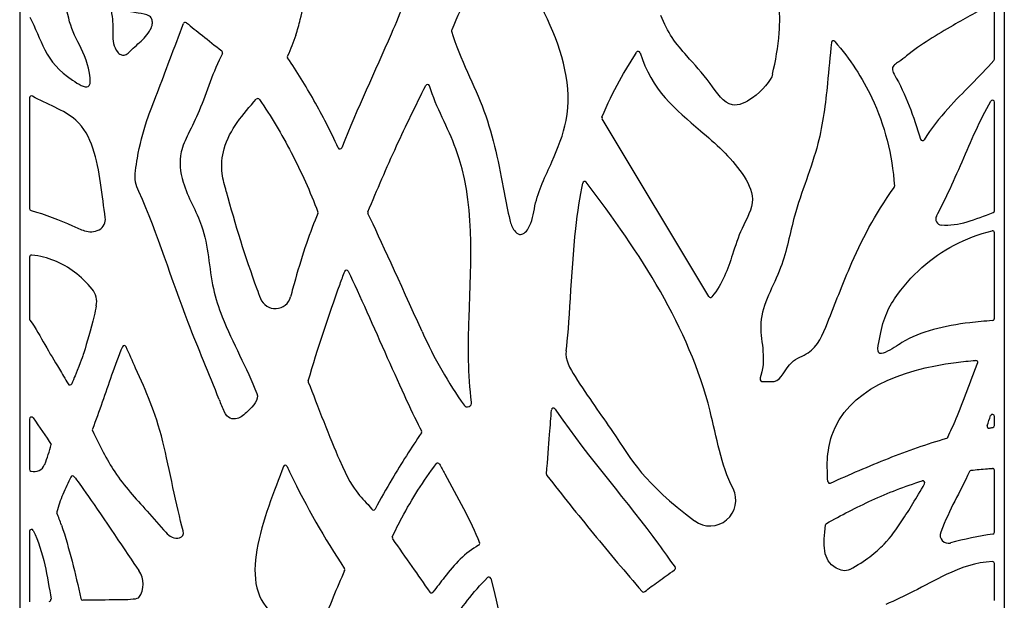
# Model space of a CAD drawing. Units: millimetres. Extents: x -500 to 500, y 0 to 1790.
# Drawn here: x -500 to 500, y 632 to 1222 of the extents above; entities that cross this region are included whole.
import ezdxf

# ---------------------------------------------------------------- set-up
doc = ezdxf.new("R2010")
doc.units = ezdxf.units.MM

msp = doc.modelspace()

# ---------------------------------------------------------------- linework, layer by layer
at = {"color": 7, "linetype": 'Continuous', "lineweight": 25}
for p, q in [((-500, 1790), (-500, 0)), ((500, 1790), (500, 0)), ((490, 1181.9), (490, 1236.5)), ((-490, 1142.7), (-490, 1030.2)), ((490, 1028.1), (490, 1138.3)), ((199.8, 940.9), (91.5, 1121.3)), ((490, 918.7), (490, 1005.8)), ((-490, 981), (-490, 918.2)), ((-490, 816.6), (-490, 765.6)), ((490, 809.9), (490, 819.3)), ((490, 701.7), (490, 764.4)), ((-490, 702.6), (-490, 630.9)), ((490, 632.3), (490, 669.8))]:
    msp.add_line(p, q, dxfattribs=at)
for centre, radius, start, end in [((-331.9, 1217.4), 2, 52.2573, 159.6842), ((-59.4, 1211), 2, 155.9641, 196.1234), ((326.4, 1198.6), 2, 41.0159, 173.9458), ((-295.9, 1188.8), 2, 332.6049, 52.7929), ((-226.2, 1184.4), 2, 154.1271, 214.276), ((128.3, 1187.9), 2, 16.526, 147.5999), ((488, 1181.9), 2, 318.3525, 360), ((-85.8, 1154.3), 2, 17.4144, 153.1857), ((-488, 1142.7), 2, 59.9199, 180), ((-258.2, 1140), 2, 34.1977, 138.5169), ((488, 1138.3), 2, 360, 150.4442), ((93.3, 1122.4), 2, 157.8481, 210.9641), ((416.9, 1101.3), 2, 197.4555, 328.2778), ((-174.7, 1092.8), 2, 204.7479, 338.228), ((73.8, 1055.8), 2, 37.2778, 168.8152), ((386.4, 1052.8), 2, 324.3855, 4.0597), ((-488, 1030.2), 2, 180, 255.1223), ((-425.4, 1019.5), 12.4, 299.8608, 7.2308), ((-198.9, 1026), 2, 335.6273, 20.8782), ((-144.5, 1026.2), 2, 157.6425, 205.6027), ((436.5, 1019.6), 6.1, 152.6398, 264.8754), ((488, 1028.1), 2, 290.4167, 0), ((488, 1005.8), 2, 360, 104.0898), ((-488, 981), 2, 83.7037, 180), ((-168.1, 965.8), 2, 25.4291, 159.7101), ((-441.8, 935.6), 20, 348.4783, 39.8004), ((-240.4, 944.7), 16, 200.7824, 345.2101), ((201.5, 941.9), 2, 210.9641, 320.598), ((-488, 918.2), 2, 180, 216.1962), ((487.8, 918.5), 2, 273.8036, 338.9551), ((-393.8, 889.2), 2, 24.6916, 157.9177), ((471.1, 874), 2, 339.5026, 94.0318), ((-449, 853.2), 2, 209.8344, 337.7145), ((-205, 854.8), 2, 163.4355, 201.3971), ((-81.7, 919.4), 231.2, 201.0693, 204.3185), ((-45.2, 833.1), 4.21, 215.5376, 7.6347), ((42.1, 825.6), 2, 34.3174, 175.7108), ((488, 819.3), 2, 0, 159.1534), ((-488, 816.6), 2, 35.1217, 180), ((-424.3, 805.6), 2, 159.008, 205.8408), ((-93.7, 803.7), 2, 325.9605, 28.3307), ((484.5, 809.3), 2, 162.1852, 280.3514), ((488, 809.9), 2, 279.8544, 0), ((441, 799), 2, 286.0643, 335.6552), ((-485.4, 774.8), 11.6, 254.0547, 337.8581), ((-75.4, 769.8), 2, 28.3586, 142.9139), ((-488, 765.6), 2, 180, 254.0547), ((-230.3, 767.6), 2, 25.2253, 159.5869), ((37.1, 760.4), 2, 175.5108, 217.9059), ((466.4, 762.5), 2, 97.4142, 155.2351), ((488, 764.4), 2, 0, 92.764), ((-446.2, 756.8), 2, 37.7938, 153.6133), ((322.7, 753.3), 2, 182.3994, 294.1513), ((417.2, 751.8), 2, 330.8143, 106.8761), ((201.2, 734.1), 26.1, 233.1512, 26.9382), ((-460.3, 721.7), 2, 165.5378, 203.2797), ((-140.8, 726.1), 2, 216.578, 331.5311), ((320.3, 708.8), 2, 119.1461, 174.0607), ((-488, 702.6), 2, 26.4164, 180), ((443.1, 698.6), 8.23, 158.903, 285.6235), ((488, 701.7), 2, 278.8109, 0), ((-119.7, 695.9), 2, 155.0682, 215.1911), ((-34.8, 690.2), 2, 298.7538, 21.5422), ((488, 669.8), 2, 0, 92.4141), ((-398.7, 649), 24.1, 325.5187, 34.4813), ((-171.8, 663.5), 2, 335.812, 33.3846), ((164, 665), 2, 305.5813, 36.1285), ((-23.6, 654.1), 2, 14.5738, 135.437), ((-81.9, 642), 2, 214.5242, 321.9702), ((133.6, 642.9), 2, 220.8575, 309.2529), ((-470.2, 633.3), 2, 275.5727, 8.3458), ((-435.9, 634.7), 2, 192.6134, 270.4152)]:
    msp.add_arc(centre, radius, start, end, dxfattribs=at)
for points, knots in [([(264.6, 1166.6), (267.6, 1180.3), (274.5, 1214.5), (268.2, 1273.9), (262.9, 1312.2), (253.1, 1330.7)], [0.239974, 0.239974, 0.239974, 0.239974, 0.282528, 0.344739, 0.405838, 0.405838, 0.405838, 0.405838]), ([(-219.6, 1206.4), (-217.9, 1211.5), (-211.8, 1232.5), (-207.4, 1270.4), (-186.4, 1298.5), (-176.7, 1309.5)], [0.373002, 0.373002, 0.373002, 0.373002, 0.405042, 0.498813, 0.565177, 0.565177, 0.565177, 0.565177]), ([(-61.3, 1210.5), (-57.2, 1196.2), (-45.7, 1169.3), (-21.4, 1116.9), (-11.4, 1065.3), (-3.8, 1023.9), (0.5, 1009.2), (6.9, 1003), (13, 1005.3), (20.5, 1014.6), (23.3, 1041.8), (40.5, 1076.3), (65.5, 1138.5), (42.5, 1223.1), (0.5, 1284.7), (-16.7, 1309.6)], [0.059518, 0.059518, 0.059518, 0.059518, 0.13384, 0.204723, 0.346895, 0.394027, 0.413536, 0.424154, 0.432219, 0.44277, 0.482621, 0.562397, 0.636067, 0.809612, 0.975655, 0.975655, 0.975655, 0.975655]), ([(-20.2, 1309.2), (-23, 1302.3), (-36.2, 1269.7), (-49.9, 1237.3), (-61.2, 1211.9)], [0.299231, 0.299231, 0.299231, 0.299231, 0.394359, 0.75314, 0.75314, 0.75314, 0.75314]), ([(-489.8, 1224.8), (-484, 1214), (-475.2, 1187.9), (-457.3, 1166.5), (-425, 1147.6), (-431.4, 1184.1), (-450.6, 1213), (-454.9, 1244.7), (-456.9, 1266.7)], [0.123323, 0.123323, 0.123323, 0.123323, 0.208722, 0.306563, 0.346062, 0.397391, 0.474414, 0.624113, 0.624113, 0.624113, 0.624113]), ([(-108.5, 1241.4), (-113.1, 1229.9), (-134.7, 1179.2), (-156.6, 1132.8), (-172.9, 1092)], [0.181468, 0.181468, 0.181468, 0.181468, 0.312763, 0.769766, 0.769766, 0.769766, 0.769766]), ([(-402.5, 1235.3), (-399.2, 1235.5), (-392.4, 1231.1), (-380.8, 1228.6), (-370.8, 1227.7), (-365.9, 1224), (-365.1, 1220.4), (-365.3, 1215.5), (-368.5, 1209.6), (-375.2, 1200.8), (-384.5, 1194.1), (-391.8, 1185.6), (-397.8, 1186.4), (-404.6, 1192.6), (-406.2, 1208.9), (-404.9, 1222.1), (-408, 1234.2), (-404.1, 1235.3), (-402.5, 1235.3)], [0, 0, 0, 0, 0.06186, 0.16347, 0.24505, 0.26159, 0.28683, 0.31625, 0.36134, 0.42262, 0.54247, 0.60581, 0.62941, 0.65917, 0.78814, 0.93155, 0.96948, 1, 1, 1, 1]), ([(487, 1238.2), (474.2, 1230.8), (444.1, 1214.6), (412.5, 1195.3), (394.3, 1180), (386.8, 1175.7), (385.2, 1171.5), (388.1, 1166.6)], [0.294191, 0.294191, 0.294191, 0.294191, 0.542363, 0.860114, 0.916151, 0.945962, 1, 1, 1, 1]), ([(264.6, 1166.6), (263.2, 1160.5), (248, 1142.6), (219.5, 1129.6), (200.2, 1160.8), (173.7, 1188.9), (157.5, 1209.1), (151.3, 1226.4)], [0, 0, 0, 0, 0.164689, 0.277364, 0.442522, 0.634872, 0.904305, 0.904305, 0.904305, 0.904305]), ([(-297.4, 836.3), (-307.6, 862.8), (-337.8, 931.7), (-360.4, 1006.9), (-383.3, 1057.4), (-382.4, 1069.3), (-379.3, 1090.2), (-372.2, 1117.9), (-358.2, 1152.7), (-342.5, 1194.7), (-333.8, 1218.1)], [0, 0, 0, 0, 0.07525, 0.202331, 0.211417, 0.221636, 0.233265, 0.268559, 0.29529, 0.34395, 0.34395, 0.34395, 0.34395]), ([(-330.7, 1219), (-325.4, 1214.8), (-313.9, 1205.6), (-301.7, 1195.7), (-294.7, 1190.4)], [0.2143986, 0.2143986, 0.2143986, 0.2143986, 0.2341252, 0.2565155, 0.2565155, 0.2565155, 0.2565155]), ([(324.4, 1198.8), (322.9, 1185.1), (320.1, 1150.7), (312.6, 1090.5), (286.4, 1030.6), (276.1, 968), (243.7, 916.9), (258.8, 879.9), (252.8, 860.9)], [0.012931, 0.012931, 0.012931, 0.012931, 0.131081, 0.306158, 0.526559, 0.679741, 0.848313, 1, 1, 1, 1]), ([(327.9, 1199.9), (343.3, 1182.1), (372.8, 1137.3), (386.2, 1085.2), (388.4, 1053)], [0.026428, 0.026428, 0.026428, 0.026428, 0.438467, 0.995838, 0.995838, 0.995838, 0.995838]), ([(-294.1, 1187.9), (-303.8, 1169.2), (-312, 1140.3), (-327.9, 1108), (-339, 1084.7), (-335, 1050.2), (-308.5, 1009.2), (-307.8, 959.8), (-289.1, 902.6), (-269.2, 868.6), (-259.1, 842.5)], [0.171719, 0.171719, 0.171719, 0.171719, 0.313539, 0.372378, 0.416324, 0.485132, 0.594013, 0.740041, 0.807312, 1, 1, 1, 1]), ([(-176.6, 1092), (-184.3, 1108.7), (-200.5, 1140.4), (-218.5, 1169.5), (-227.9, 1183.3)], [0.519222, 0.519222, 0.519222, 0.519222, 0.668759, 0.814894, 0.814894, 0.814894, 0.814894]), ([(91.4, 1123.1), (96.9, 1136.6), (108.1, 1159.2), (120.6, 1179.5), (126.6, 1188.9)], [0.3101292, 0.3101292, 0.3101292, 0.3101292, 0.350392, 0.3859034, 0.3859034, 0.3859034, 0.3859034]), ([(130.2, 1188.4), (141.3, 1151), (181.7, 1118.1), (228.6, 1077.2), (249.7, 1038.6), (232.8, 1011.2), (222, 977.4), (214.1, 954.2), (203.1, 940.7)], [0.012419, 0.012419, 0.012419, 0.012419, 0.343196, 0.543749, 0.636027, 0.740542, 0.83379, 0.99158, 0.99158, 0.99158, 0.99158]), ([(489.5, 1180.6), (474.6, 1163.9), (448.1, 1139.5), (425.7, 1111.7), (418.6, 1100.2)], [0.127545, 0.127545, 0.127545, 0.127545, 0.652372, 0.96582, 0.96582, 0.96582, 0.96582]), ([(388.1, 1166.6), (394.1, 1156.4), (404.1, 1134.6), (411.3, 1112.3), (415, 1100.7)], [0, 0, 0, 0, 0.468185, 0.942274, 0.942274, 0.942274, 0.942274]), ([(-146.3, 1026.9), (-137.1, 1049.4), (-118.4, 1092.5), (-97.9, 1134.9), (-87.6, 1155.2)], [0.630776, 0.630776, 0.630776, 0.630776, 0.815388, 0.987315, 0.987315, 0.987315, 0.987315]), ([(-41, 833.6), (-44.8, 861.5), (-44.1, 948.9), (-35.3, 1061.6), (-77, 1132.9), (-83.9, 1154.9)], [0.074818, 0.074818, 0.074818, 0.074818, 0.227617, 0.537269, 0.661854, 0.661854, 0.661854, 0.661854]), ([(-413.1, 1021.1), (-414.5, 1031.4), (-418.7, 1066.7), (-430.1, 1123.1), (-472.8, 1136.2), (-487, 1144.4)], [0, 0, 0, 0, 0.213035, 0.612669, 0.900666, 0.900666, 0.900666, 0.900666]), ([(-290.2, 1047.6), (-291.8, 1053.6), (-296, 1067.8), (-292.5, 1104.2), (-273.1, 1126.2), (-259.7, 1141.4)], [0, 0, 0, 0, 0.037255, 0.088029, 0.21166, 0.21166, 0.21166, 0.21166]), ([(-256.5, 1141.2), (-244.7, 1123.8), (-222.8, 1087.1), (-205, 1047.6), (-197.1, 1026.7)], [0.318965, 0.318965, 0.318965, 0.318965, 0.65054, 0.99569, 0.99569, 0.99569, 0.99569]), ([(431.1, 1022.4), (435.2, 1030.4), (449.5, 1058.7), (465.6, 1099), (480.7, 1129.6), (486.3, 1139.3)], [0.611427, 0.611427, 0.611427, 0.611427, 0.657409, 0.774605, 0.832241, 0.832241, 0.832241, 0.832241]), ([(55, 885.9), (58.3, 908), (60.4, 986), (69, 1042.2), (71.8, 1056.2)], [0.14355, 0.14355, 0.14355, 0.14355, 0.223661, 0.253552, 0.253552, 0.253552, 0.253552]), ([(224.5, 745.9), (212, 770.5), (194.7, 887.1), (130.2, 985), (75.4, 1057)], [0, 0, 0, 0, 0.21652, 0.91578, 0.91578, 0.91578, 0.91578]), ([(252.8, 860.9), (251.5, 856.9), (252.8, 853.8), (260, 855.2), (273.1, 853.1), (280, 876.4), (308, 883.6), (324, 923.1), (346.3, 980.8), (368.2, 1024), (388.1, 1051.7)], [0, 0, 0, 0, 0.024354, 0.047656, 0.073014, 0.176517, 0.252694, 0.395195, 0.632303, 0.997431, 0.997431, 0.997431, 0.997431]), ([(-290.2, 1047.6), (-281.4, 1014.4), (-270, 978), (-256.7, 942.3), (-255.4, 939)], [0, 0, 0, 0, 0.176426, 0.19449, 0.19449, 0.19449, 0.19449]), ([(-488.5, 1028.3), (-474, 1024.5), (-455.6, 1017.2), (-433.8, 1006.8), (-424.3, 1005.9), (-419.3, 1008.8)], [0.462855, 0.462855, 0.462855, 0.462855, 0.792218, 0.889803, 1, 1, 1, 1]), ([(-197.1, 1025.2), (-204.9, 1008), (-214.9, 977.4), (-223.4, 946.5), (-224.9, 940.6)], [0.8768033, 0.8768033, 0.8768033, 0.8768033, 0.9458884, 0.9625239, 0.9625239, 0.9625239, 0.9625239]), ([(388.5, 938.5), (396.8, 950.6), (424.4, 982.1), (460.2, 1000.8), (487.5, 1007.7)], [0, 0, 0, 0, 0.222303, 0.660058, 0.660058, 0.660058, 0.660058]), ([(-426.4, 948.4), (-431.9, 954.9), (-449.2, 972.2), (-471.2, 981.2), (-487.8, 983)], [0.8754058, 0.8754058, 0.8754058, 0.8754058, 0.9056532, 0.9640213, 0.9640213, 0.9640213, 0.9640213]), ([(-207, 855.4), (-197.1, 888.5), (-184.9, 925.6), (-171.5, 962.2), (-169.9, 966.5)], [0.16969, 0.16969, 0.16969, 0.16969, 0.431782, 0.466311, 0.466311, 0.466311, 0.466311]), ([(-166.3, 966.6), (-155, 943), (-126.3, 877.5), (-100.3, 820.2), (-91.9, 804.7)], [0.586891, 0.586891, 0.586891, 0.586891, 0.638254, 0.688451, 0.688451, 0.688451, 0.688451]), ([(-422.2, 931.6), (-422.9, 928.1), (-427, 909.2), (-432.9, 890.3), (-437.8, 875), (-446.1, 855.1), (-447.2, 852.4)], [0.485947, 0.485947, 0.485947, 0.485947, 0.504503, 0.588826, 0.620699, 0.626159, 0.626159, 0.626159, 0.626159]), ([(487.9, 916.5), (480.2, 916), (446.6, 913), (411.7, 904.8), (387.1, 888.4), (369.9, 878.3), (374.9, 910.5), (380, 926.3), (388.5, 938.5)], [0.150493, 0.150493, 0.150493, 0.150493, 0.186709, 0.309118, 0.324943, 0.353289, 0.370965, 0.451287, 0.451287, 0.451287, 0.451287]), ([(-489.6, 917.1), (-483.6, 908.9), (-473.1, 889), (-462.5, 872.2), (-453.9, 857.6), (-450.8, 852.2)], [0.203944, 0.203944, 0.203944, 0.203944, 0.285231, 0.382048, 0.434232, 0.434232, 0.434232, 0.434232]), ([(-333.9, 703), (-341, 727.6), (-355.8, 812.1), (-373.4, 847.7), (-388.5, 882.5), (-392, 890)], [0.561315, 0.561315, 0.561315, 0.561315, 0.654623, 0.766494, 0.796524, 0.796524, 0.796524, 0.796524]), ([(-395.7, 889.9), (-399.6, 880.4), (-409.9, 852.6), (-419.2, 824.4), (-426.1, 806.3)], [0.085247, 0.085247, 0.085247, 0.085247, 0.22647, 0.490482, 0.490482, 0.490482, 0.490482]), ([(55, 885.9), (53.6, 876.8), (71.4, 846.9), (116.3, 785.7), (133.1, 752.5), (185.5, 713.2)], [0.224742, 0.224742, 0.224742, 0.224742, 0.323304, 0.562411, 1, 1, 1, 1]), ([(320.7, 753.3), (320.4, 760.7), (319.5, 775.5), (330.7, 842.2), (401, 869.4), (464.3, 875.6), (470.9, 876)], [0.528929, 0.528929, 0.528929, 0.528929, 0.562509, 0.599344, 0.8153, 0.840767, 0.840767, 0.840767, 0.840767]), ([(442.8, 798.2), (445.5, 804.2), (455.6, 827.3), (465.8, 854.2), (472.9, 873.3)], [0.490657, 0.490657, 0.490657, 0.490657, 0.53365, 0.649339, 0.649339, 0.649339, 0.649339]), ([(-206.9, 854.1), (-197.8, 830.9), (-161.5, 735.7), (-153.1, 739.3), (-142.4, 724.9)], [0.448058, 0.448058, 0.448058, 0.448058, 0.505516, 0.60771, 0.60771, 0.60771, 0.60771]), ([(-259.1, 842.5), (-256.7, 836.2), (-266.9, 825.7), (-278.9, 814.6), (-289.2, 817.2), (-292.3, 824.2)], [0.575951, 0.575951, 0.575951, 0.575951, 0.752577, 0.868882, 1, 1, 1, 1]), ([(35.1, 760.6), (36.3, 775.7), (38.1, 799.5), (39.6, 818.3), (40.1, 825.7)], [0.0002005, 0.0002005, 0.0002005, 0.0002005, 0.0119534, 0.0212458, 0.0212458, 0.0212458, 0.0212458]), ([(43.8, 826.7), (44.3, 826), (77.7, 777.2), (125.2, 723.3), (159.4, 674.7), (165.6, 666.2)], [0.426265, 0.426265, 0.426265, 0.426265, 0.428272, 0.561247, 0.584851, 0.584851, 0.584851, 0.584851]), ([(-426.1, 804.8), (-418.9, 790), (-403.5, 758.5), (-376.4, 729.9), (-355.9, 706), (-346.2, 695.9), (-336, 695.2), (-332.8, 699), (-333.9, 703)], [0.573476, 0.573476, 0.573476, 0.573476, 0.699555, 0.846896, 0.92609, 0.949965, 0.971067, 1, 1, 1, 1]), ([(-92, 802.6), (-102.4, 787.2), (-118.6, 761.7), (-133.5, 735.4), (-139.1, 725.1)], [0.005436, 0.005436, 0.005436, 0.005436, 0.254316, 0.412605, 0.412605, 0.412605, 0.412605]), ([(323.5, 751.5), (342.8, 760.2), (381.7, 777.2), (421.6, 791.4), (441.5, 797.1)], [0.562755, 0.562755, 0.562755, 0.562755, 0.651016, 0.73799, 0.73799, 0.73799, 0.73799]), ([(-121.6, 696.8), (-118.5, 703.4), (-105.5, 729.5), (-90, 753.8), (-77, 771)], [0.188689, 0.188689, 0.188689, 0.188689, 0.239695, 0.393425, 0.393425, 0.393425, 0.393425]), ([(-73.7, 770.8), (-71.9, 767.5), (-57.6, 741.1), (-42, 713.8), (-33, 690.9)], [0.7262142, 0.7262142, 0.7262142, 0.7262142, 0.7369703, 0.8137229, 0.8137229, 0.8137229, 0.8137229]), ([(-232.1, 768.3), (-240.9, 744.8), (-260.5, 698), (-262.8, 630.7), (-235.7, 606.5), (-194.7, 605.8)], [0.134299, 0.134299, 0.134299, 0.134299, 0.493376, 0.662615, 0.99618, 0.99618, 0.99618, 0.99618]), ([(-228.5, 768.4), (-227.3, 766), (-210.2, 730.1), (-190.6, 695.6), (-170.1, 664.6)], [0.27024, 0.27024, 0.27024, 0.27024, 0.29799, 0.673376, 0.673376, 0.673376, 0.673376]), ([(466.2, 764.5), (471.7, 765.2), (478.9, 765.9), (486.2, 766.4), (487.9, 766.4)], [0.950357, 0.950357, 0.950357, 0.950357, 0.9615003, 0.9647677, 0.9647677, 0.9647677, 0.9647677]), ([(-448, 757.7), (-450.9, 751.9), (-456.4, 740.4), (-460.7, 728.3), (-462.3, 722.2)], [0.733971, 0.733971, 0.733971, 0.733971, 0.822956, 0.908818, 0.908818, 0.908818, 0.908818]), ([(-444.6, 758), (-441.7, 754.2), (-429.7, 738), (-390.9, 680), (-378.9, 662.6)], [0.608063, 0.608063, 0.608063, 0.608063, 0.744089, 1, 1, 1, 1]), ([(35.5, 759.2), (51, 739.3), (82.7, 699.7), (115.4, 660.9), (132.1, 641.6)], [0.516965, 0.516965, 0.516965, 0.516965, 0.754195, 0.993857, 0.993857, 0.993857, 0.993857]), ([(319.4, 710.6), (334.1, 718.8), (365.2, 735), (398.9, 748.3), (416.6, 753.7)], [0.8411966, 0.8411966, 0.8411966, 0.8411966, 0.8782735, 0.9161134, 0.9161134, 0.9161134, 0.9161134]), ([(343.1, 663.7), (359.2, 672.7), (379, 688.3), (397.2, 714.4), (410.9, 736.4), (419, 750.8)], [0, 0, 0, 0, 0.120142, 0.226208, 0.361233, 0.361233, 0.361233, 0.361233]), ([(-486.2, 703.5), (-480.9, 692.8), (-473.8, 668.7), (-469.9, 645.1), (-468.2, 633.6)], [0.198811, 0.198811, 0.198811, 0.198811, 0.308179, 0.414546, 0.414546, 0.414546, 0.414546]), ([(343.1, 663.7), (338.8, 661.3), (314.5, 668.5), (316.3, 689.1), (318.4, 709)], [0.3790619, 0.3790619, 0.3790619, 0.3790619, 0.399422, 0.4713491, 0.4713491, 0.4713491, 0.4713491]), ([(-121.4, 694.8), (-114.8, 685.4), (-102.1, 667.5), (-89.5, 649.5), (-83.6, 640.9)], [0.670644, 0.670644, 0.670644, 0.670644, 0.72908, 0.782879, 0.782879, 0.782879, 0.782879]), ([(-33.9, 688.4), (-47.5, 681), (-62.5, 664.2), (-76.4, 645.8), (-80.3, 640.8)], [0.149269, 0.149269, 0.149269, 0.149269, 0.390533, 0.483253, 0.483253, 0.483253, 0.483253]), ([(487.9, 671.8), (471.1, 671.1), (444.2, 661.4), (409.7, 641.9), (389.1, 632.4), (379.7, 628.2)], [0.080963, 0.080963, 0.080963, 0.080963, 0.235195, 0.352671, 0.448994, 0.448994, 0.448994, 0.448994]), ([(-170, 662.7), (-174, 653.7), (-181.9, 635.4), (-189.2, 616.7), (-192.8, 607.1)], [0.725552, 0.725552, 0.725552, 0.725552, 0.857189, 0.993751, 0.993751, 0.993751, 0.993751]), ([(134.9, 641.3), (139, 644.7), (147.9, 651), (159.2, 659.2), (165.2, 663.4)], [0.2482488, 0.2482488, 0.2482488, 0.2482488, 0.2822586, 0.3144858, 0.3144858, 0.3144858, 0.3144858]), ([(-61.2, 609.6), (-56.3, 617.6), (-45, 633.6), (-32.2, 648.2), (-25, 655.5)], [0.012322, 0.012322, 0.012322, 0.012322, 0.283859, 0.58374, 0.58374, 0.58374, 0.58374]), ([(-21.6, 654.6), (-7.7, 601), (17.2, 486.3), (-14.5, 525.5), (-17.8, 531.9)], [0.850596, 0.850596, 0.850596, 0.850596, 0.984422, 1, 1, 1, 1]), ([(-378.9, 635.3), (-380.2, 633.5), (-395.8, 632.7), (-422, 632.8), (-434, 632.7), (-435.9, 632.7)], [0, 0, 0, 0, 0.097856, 0.208561, 0.229527, 0.229527, 0.229527, 0.229527])]:
    msp.add_open_spline(points, degree=3, knots=knots, dxfattribs=at)
for points in [[(-219.6, 1206.4), (-222, 1199.1), (-224.8, 1192), (-228, 1185.3)], [(-91.4, 905.5), (-114.9, 957.9), (-133.2, 997.9), (-146.3, 1025.3)], [(436, 1013.6), (453.3, 1012), (470.9, 1019.6), (488.7, 1026.2)], [(489.6, 917.8), (489.8, 918.1), (489.9, 918.4), (490, 918.7)], [(-91.4, 905.5), (-79, 878), (-64.7, 853.1), (-48.6, 830.6)], [(-486.4, 817.8), (-479.9, 808.5), (-473.4, 798.9), (-467.9, 790.6)], [(482.6, 809.9), (483.7, 813.3), (484.9, 816.7), (486.1, 820)], [(484.8, 807.3), (486, 807.6), (487.2, 807.8), (488.3, 808)], [(-474.6, 770.5), (-471.9, 777.1), (-469.8, 783.9), (-467.9, 790.6)], [(464.6, 763.4), (459.5, 752.2), (449.6, 733.5), (440.1, 713.8), (435.4, 701.6)], [(-457.5, 708.7), (-459, 713.1), (-460.5, 717.1), (-462.2, 720.9)], [(-457.5, 708.7), (-453.6, 697.1), (-446.6, 672.6), (-440.7, 647), (-437.8, 634.3)], [(488.3, 699.7), (473.7, 697.5), (459.3, 694.6), (445.3, 690.7)]]:
    msp.add_open_spline(points, degree=3, dxfattribs=at)

doc.saveas('drawing.dxf')
